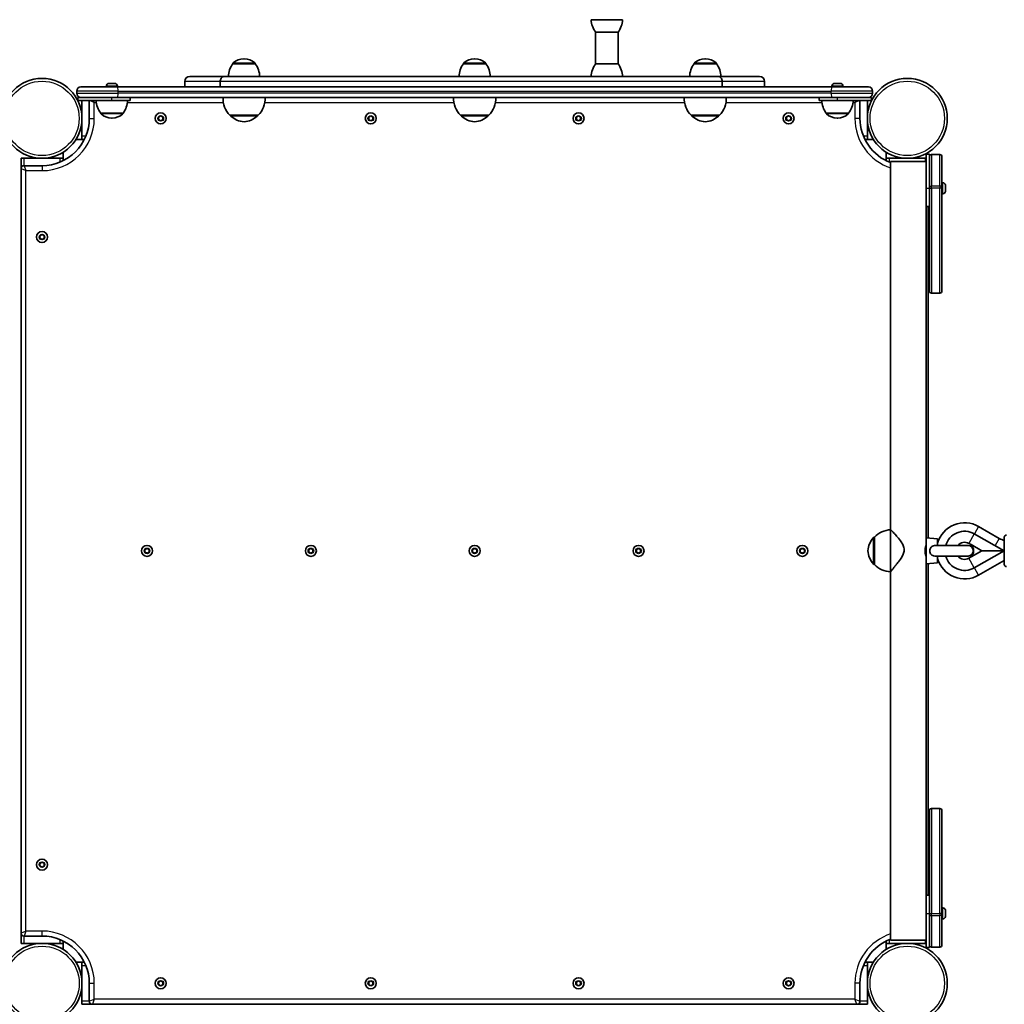
# Model space of a CAD drawing. Units: millimetres. Extents: x -4989 to 5286, y -3926 to 4136.
# Drawn here: x 40 to 978, y 1147 to 2085 of the extents above; entities that cross this region are included whole.
import ezdxf

# ---------------------------------------------------------------- set-up
doc = ezdxf.new("R2010")
doc.units = ezdxf.units.MM
doc.layers.add('Widoczne (ISO)', color=7, linetype='Continuous', lineweight=35)
doc.layers.add('Widoczne wąskie (ISO)', color=7, linetype='Continuous', lineweight=25)

msp = doc.modelspace()

# ---------------------------------------------------------------- linework, layer by layer
at = {"layer": 'Widoczne (ISO)'}
for p, q in [((584.49, 2084.74), (614.49, 2084.74)), ((588.84, 2072.74), (610.14, 2072.74)), ((588.84, 2072.74), (588.84, 2042.74)), ((610.14, 2072.74), (610.14, 2042.74)), ((254.31, 2047.4), (253.74, 2047.4)), ((473.91, 2047.4), (473.34, 2047.4)), ((693.51, 2047.4), (692.94, 2047.4)), ((243.37, 2042.74), (243.37, 2042.81)), ((264.67, 2042.74), (243.37, 2042.74)), ((264.67, 2042.74), (264.67, 2042.81)), ((462.97, 2042.74), (462.97, 2042.81)), ((484.27, 2042.74), (462.97, 2042.74)), ((484.27, 2042.74), (484.27, 2042.81)), ((610.14, 2042.74), (588.84, 2042.74)), ((682.58, 2042.74), (682.58, 2042.81)), ((703.88, 2042.74), (682.58, 2042.74)), ((703.88, 2042.74), (703.88, 2042.81)), ((197.62, 2020.74), (197.62, 2025.99)), ((202.37, 2030.74), (235.5, 2030.74)), ((231.33, 2020.74), (231.33, 2025.99)), ((231.41, 2025.99), (231.41, 2020.74)), ((235.5, 2030.74), (235.58, 2030.74)), ((235.58, 2030.74), (705.19, 2030.74)), ((705.19, 2030.74), (705.26, 2030.74)), ((705.26, 2030.74), (744.87, 2030.74)), ((709.24, 2020.74), (709.24, 2025.99)), ((709.32, 2025.99), (709.32, 2020.74)), ((749.62, 2020.74), (749.62, 2025.99)), ((94.72, 2014.74), (94.72, 2016.74)), ((98.72, 2020.74), (133.03, 2020.74)), ((122.97, 2021.48), (122.97, 2020.74)), ((125.53, 2024.04), (125.78, 2024.04)), ((125.78, 2024.04), (126.03, 2024.04)), ((126.03, 2024.04), (127.97, 2024.04)), ((128.48, 2024.04), (130.42, 2024.04)), ((130.42, 2024.04), (130.67, 2024.04)), ((130.67, 2024.04), (130.91, 2024.04)), ((814.22, 2020.74), (133.03, 2020.74)), ((133.47, 2021.48), (133.47, 2020.74)), ((813.77, 2021.48), (813.77, 2020.74)), ((814.22, 2020.74), (848.52, 2020.74)), ((816.33, 2024.04), (816.58, 2024.04)), ((816.58, 2024.04), (816.83, 2024.04)), ((816.83, 2024.04), (818.77, 2024.04)), ((819.28, 2024.04), (821.22, 2024.04)), ((821.22, 2024.04), (821.47, 2024.04)), ((821.47, 2024.04), (821.71, 2024.04)), ((824.27, 2021.48), (824.27, 2020.74)), ((852.52, 2014.74), (852.52, 2016.74)), ((98.72, 2010.74), (95.72, 2010.74)), ((95.72, 2007.74), (95.72, 2010.74)), ((128.22, 2007.74), (95.72, 2007.74)), ((133.03, 2010.74), (98.72, 2010.74)), ((99.72, 1973.74), (99.72, 2007.74)), ((106.72, 2007.74), (106.72, 1990.74)), ((128.22, 2007.74), (145.72, 2007.74)), ((133.03, 2010.74), (814.22, 2010.74)), ((145.72, 2007.74), (145.72, 2010.74)), ((801.52, 2007.74), (801.52, 2010.74)), ((801.52, 2007.74), (819.02, 2007.74)), ((848.52, 2010.74), (814.22, 2010.74)), ((851.52, 2007.74), (819.02, 2007.74)), ((840.52, 1990.74), (840.52, 2007.74)), ((847.52, 2007.74), (847.52, 1990.87)), ((851.52, 2010.74), (848.52, 2010.74)), ((851.52, 2007.74), (851.52, 2010.74)), ((117.57, 1995.74), (138.87, 1995.74)), ((117.57, 1995.74), (117.57, 1995.68)), ((127.94, 1991.09), (128.51, 1991.09)), ((138.87, 1995.74), (138.87, 1995.68)), ((172.72, 1991.9), (174.72, 1993.05)), ((172.72, 1989.59), (172.72, 1991.9)), ((174.72, 1988.43), (172.72, 1989.59)), ((174.72, 1993.05), (176.72, 1991.9)), ((176.72, 1989.59), (174.72, 1988.43)), ((176.72, 1991.9), (176.72, 1989.59)), ((240.52, 1993.74), (267.52, 1993.74)), ((241.02, 1993.74), (241.02, 1993.69)), ((267.02, 1993.74), (267.02, 1993.69)), ((372.72, 1991.9), (374.72, 1993.05)), ((372.72, 1989.59), (372.72, 1991.9)), ((374.72, 1988.43), (372.72, 1989.59)), ((374.72, 1993.05), (376.72, 1991.9)), ((376.72, 1989.59), (374.72, 1988.43)), ((376.72, 1991.9), (376.72, 1989.59)), ((460.12, 1993.74), (487.12, 1993.74)), ((460.62, 1993.74), (460.62, 1993.69)), ((486.62, 1993.74), (486.62, 1993.69)), ((570.52, 1991.9), (572.52, 1993.05)), ((570.52, 1989.59), (570.52, 1991.9)), ((572.52, 1988.43), (570.52, 1989.59)), ((572.52, 1993.05), (574.52, 1991.9)), ((574.52, 1989.59), (572.52, 1988.43)), ((574.52, 1991.9), (574.52, 1989.59)), ((679.73, 1993.74), (706.73, 1993.74)), ((680.23, 1993.74), (680.23, 1993.69)), ((706.23, 1993.74), (706.23, 1993.69)), ((770.52, 1991.9), (772.52, 1993.05)), ((770.52, 1989.59), (770.52, 1991.9)), ((772.52, 1988.43), (770.52, 1989.59)), ((772.52, 1993.05), (774.52, 1991.9)), ((774.52, 1989.59), (772.52, 1988.43)), ((774.52, 1991.9), (774.52, 1989.59)), ((808.37, 1995.74), (829.67, 1995.74)), ((808.37, 1995.74), (808.37, 1995.68)), ((818.74, 1991.09), (819.31, 1991.09)), ((829.67, 1995.74), (829.67, 1995.68)), ((847.52, 1990.61), (847.52, 1973.74)), ((94.04, 1970.74), (102.04, 1970.74)), ((99.72, 1970.74), (99.72, 1973.74)), ((845.21, 1970.74), (853.2, 1970.74)), ((847.52, 1973.74), (847.52, 1970.74)), ((41.67, 1952.69), (44.67, 1952.69)), ((41.67, 1952.69), (41.67, 1942.69)), ((44.67, 1952.69), (61.54, 1952.69)), ((61.81, 1952.69), (78.67, 1952.69)), ((78.67, 1952.69), (81.67, 1952.69)), ((81.67, 1950.38), (81.67, 1958.37)), ((865.57, 1958.37), (865.57, 1950.38)), ((865.57, 1952.69), (868.57, 1952.69)), ((868.57, 1952.69), (902.57, 1952.69)), ((902.57, 1952.69), (903.57, 1952.69)), ((903.57, 1956.72), (906.57, 1956.72)), ((903.57, 1956.72), (903.57, 1924.22)), ((906.57, 1954.21), (906.57, 1956.72)), ((906.57, 1926.21), (906.57, 1954.21)), ((916.57, 1956.21), (908.57, 1956.21)), ((918.57, 1954.21), (918.57, 1926.21)), ((41.67, 1942.69), (41.67, 1214.89)), ((61.67, 1945.69), (44.67, 1945.69)), ((903.42, 1949.72), (869.72, 1949.72)), ((869.72, 1598.82), (869.72, 1949.72)), ((903.42, 1591.32), (903.42, 1949.72)), ((903.57, 1927.21), (903.42, 1927.21)), ((903.57, 1906.72), (903.57, 1924.22)), ((906.57, 1926.21), (906.57, 1924.31)), ((906.57, 1826.31), (906.57, 1924.31)), ((919.31, 1929.46), (918.57, 1929.46)), ((918.57, 1924.31), (918.57, 1926.21)), ((918.57, 1924.31), (918.57, 1826.31)), ((921.87, 1926.89), (921.87, 1925.77)), ((921.87, 1925.33), (921.87, 1923.09)), ((903.57, 1921.21), (903.42, 1921.21)), ((919.31, 1918.96), (918.57, 1918.96)), ((921.87, 1922.65), (921.87, 1921.53)), ((903.57, 1906.72), (906.57, 1906.72)), ((905.57, 1591.12), (905.57, 1906.72)), ((59.67, 1878.85), (61.67, 1880)), ((59.67, 1876.54), (59.67, 1878.85)), ((61.67, 1875.38), (59.67, 1876.54)), ((61.67, 1880), (63.67, 1878.85)), ((63.67, 1876.54), (61.67, 1875.38)), ((63.67, 1878.85), (63.67, 1876.54)), ((916.57, 1824.31), (908.57, 1824.31)), ((869.72, 1598.82), (869.72, 1558.84)), ((949.35, 1595.03), (977.93, 1578.82)), ((953.5, 1601.99), (973.18, 1590.66)), ((854.22, 1591.82), (854.17, 1591.82)), ((854.22, 1591.82), (854.22, 1565.82)), ((903.42, 1566.32), (903.42, 1591.32)), ((914.42, 1590.32), (903.42, 1591.32)), ((914.42, 1583.82), (914.42, 1590.32)), ((944.17, 1585.9), (946.32, 1584.68)), ((977.93, 1565.81), (977.93, 1591.81)), ((159.67, 1579.95), (161.67, 1581.1)), ((159.67, 1577.64), (159.67, 1579.95)), ((161.67, 1576.48), (159.67, 1577.64)), ((161.67, 1581.1), (163.67, 1579.95)), ((163.67, 1577.64), (161.67, 1576.48)), ((163.67, 1579.95), (163.67, 1577.64)), ((315.67, 1579.95), (317.67, 1581.1)), ((315.67, 1577.64), (315.67, 1579.95)), ((317.67, 1576.48), (315.67, 1577.64)), ((317.67, 1581.1), (319.67, 1579.95)), ((319.67, 1577.64), (317.67, 1576.48)), ((319.67, 1579.95), (319.67, 1577.64)), ((471.62, 1579.95), (473.62, 1581.1)), ((471.62, 1577.64), (471.62, 1579.95)), ((473.62, 1576.48), (471.62, 1577.64)), ((473.62, 1581.1), (475.62, 1579.95)), ((475.62, 1577.64), (473.62, 1576.48)), ((475.62, 1579.95), (475.62, 1577.64)), ((627.67, 1579.95), (629.67, 1581.1)), ((627.67, 1577.64), (627.67, 1579.95)), ((629.67, 1576.48), (627.67, 1577.64)), ((629.67, 1581.1), (631.67, 1579.95)), ((631.67, 1577.64), (629.67, 1576.48)), ((631.67, 1579.95), (631.67, 1577.64)), ((783.67, 1579.95), (785.67, 1581.1)), ((783.67, 1577.64), (783.67, 1579.95)), ((785.67, 1576.48), (783.67, 1577.64)), ((785.67, 1581.1), (787.67, 1579.95)), ((787.67, 1577.64), (785.67, 1576.48)), ((787.67, 1579.95), (787.67, 1577.64)), ((903.27, 1583.82), (903.42, 1583.82)), ((943.42, 1583.82), (912, 1583.82)), ((946.29, 1584.71), (956.67, 1578.82)), ((956.67, 1578.82), (946.29, 1572.93)), ((977.93, 1578.82), (949.35, 1562.61)), ((956.67, 1578.82), (977.93, 1578.82)), ((977.81, 1579.55), (977.93, 1579.34)), ((903.27, 1573.82), (903.42, 1573.82)), ((914.42, 1567.32), (903.42, 1566.32)), ((903.42, 1207.92), (903.42, 1566.32)), ((905.57, 1250.92), (905.57, 1566.52)), ((912, 1573.82), (943.42, 1573.82)), ((914.42, 1567.32), (914.42, 1573.82)), ((946.32, 1572.96), (944.17, 1571.74)), ((977.93, 1569.74), (953.52, 1555.66)), ((854.22, 1565.82), (854.17, 1565.82)), ((869.72, 1558.84), (869.72, 1558.82)), ((869.72, 1207.92), (869.72, 1558.82)), ((908.57, 1333.33), (916.57, 1333.33)), ((906.57, 1233.33), (906.57, 1331.33)), ((918.57, 1331.33), (918.57, 1233.33)), ((59.67, 1281.05), (61.67, 1282.2)), ((59.67, 1278.74), (59.67, 1281.05)), ((61.67, 1277.58), (59.67, 1278.74)), ((61.67, 1282.2), (63.67, 1281.05)), ((63.67, 1278.74), (61.67, 1277.58)), ((63.67, 1281.05), (63.67, 1278.74)), ((903.57, 1250.92), (906.57, 1250.92)), ((903.57, 1233.42), (903.57, 1250.92)), ((919.31, 1238.68), (918.57, 1238.68)), ((903.57, 1236.43), (903.42, 1236.43)), ((903.57, 1230.43), (903.42, 1230.43)), ((903.57, 1233.42), (903.57, 1200.92)), ((906.57, 1233.33), (906.57, 1231.43)), ((906.57, 1203.43), (906.57, 1231.43)), ((918.57, 1231.43), (918.57, 1233.33)), ((918.57, 1231.43), (918.57, 1203.43)), ((921.87, 1236.11), (921.87, 1234.99)), ((921.87, 1234.55), (921.87, 1232.31)), ((921.87, 1231.87), (921.87, 1230.75)), ((919.31, 1228.18), (918.57, 1228.18)), ((41.67, 1214.89), (41.67, 1204.89)), ((44.67, 1211.89), (61.67, 1211.89)), ((44.67, 1204.89), (41.67, 1204.89)), ((78.67, 1204.89), (44.67, 1204.89)), ((81.67, 1204.89), (78.67, 1204.89)), ((81.67, 1199.21), (81.67, 1207.21)), ((865.57, 1207.21), (865.57, 1199.21)), ((868.57, 1204.89), (865.57, 1204.89)), ((885.44, 1204.89), (868.57, 1204.89)), ((869.72, 1207.92), (903.42, 1207.92)), ((902.57, 1204.89), (885.71, 1204.89)), ((903.57, 1204.89), (902.57, 1204.89)), ((903.57, 1200.92), (906.57, 1200.92)), ((906.57, 1200.92), (906.57, 1203.43)), ((908.57, 1201.43), (916.57, 1201.43)), ((102.04, 1186.84), (94.04, 1186.84)), ((99.72, 1183.84), (99.72, 1186.84)), ((99.72, 1166.97), (99.72, 1183.84)), ((853.2, 1186.84), (845.21, 1186.84)), ((847.52, 1186.84), (847.52, 1183.84)), ((847.52, 1183.84), (847.52, 1149.84)), ((99.72, 1149.84), (99.72, 1166.71)), ((106.72, 1166.84), (106.72, 1149.84)), ((172.72, 1168), (174.72, 1169.15)), ((172.72, 1165.69), (172.72, 1168)), ((174.72, 1164.53), (172.72, 1165.69)), ((174.72, 1169.15), (176.72, 1168)), ((176.72, 1165.69), (174.72, 1164.53)), ((176.72, 1168), (176.72, 1165.69)), ((372.73, 1168), (374.73, 1169.15)), ((372.73, 1165.69), (372.73, 1168)), ((374.73, 1164.53), (372.73, 1165.69)), ((374.73, 1169.15), (376.73, 1168)), ((376.73, 1165.69), (374.73, 1164.53)), ((376.73, 1168), (376.73, 1165.69)), ((570.53, 1168), (572.53, 1169.15)), ((570.53, 1165.69), (570.53, 1168)), ((572.53, 1164.53), (570.53, 1165.69)), ((572.53, 1169.15), (574.53, 1168)), ((574.53, 1165.69), (572.53, 1164.53)), ((574.53, 1168), (574.53, 1165.69)), ((770.52, 1168), (772.52, 1169.15)), ((770.52, 1165.69), (770.52, 1168)), ((772.52, 1164.53), (770.52, 1165.69)), ((772.52, 1169.15), (774.52, 1168)), ((774.52, 1165.69), (772.52, 1164.53)), ((774.52, 1168), (774.52, 1165.69)), ((840.52, 1149.84), (840.52, 1166.84)), ((99.72, 1146.84), (99.72, 1149.84)), ((99.72, 1146.84), (109.72, 1146.84)), ((109.72, 1146.84), (837.52, 1146.84)), ((837.52, 1146.84), (847.52, 1146.84)), ((847.52, 1149.84), (847.52, 1146.84))]:
    msp.add_line(p, q, dxfattribs=at)
for centre, radius in [((61.67, 1990.74), 38.05), ((885.57, 1990.74), 38.05), ((174.72, 1990.74), 5.25), ((374.72, 1990.74), 5.25), ((572.52, 1990.74), 5.25), ((772.52, 1990.74), 5.25), ((61.67, 1877.69), 5.25), ((161.67, 1578.79), 5.25), ((317.67, 1578.79), 5.25), ((473.62, 1578.79), 5.25), ((629.67, 1578.79), 5.25), ((785.67, 1578.79), 5.25), ((61.67, 1279.89), 5.25), ((61.68, 1166.84), 38.05), ((885.57, 1166.84), 38.05), ((174.72, 1166.84), 5.25), ((374.73, 1166.84), 5.25), ((572.53, 1166.84), 5.25), ((772.52, 1166.84), 5.25)]:
    msp.add_circle(centre, radius, dxfattribs=at)
for centre, radius, start, end in [((606.46, 2085.92), 22, 183.06203, 216.78913), ((592.52, 2085.92), 22, 323.21087, 356.93797), ((253.74, 2032.4), 15, 90, 131.95918), ((254.31, 2032.4), 15, 48.04082, 90), ((473.34, 2032.4), 15, 90, 131.95918), ((473.91, 2032.4), 15, 48.04082, 90), ((692.94, 2032.4), 15, 90, 131.95918), ((693.51, 2032.4), 15, 48.04082, 90), ((260.99, 2029.57), 22, 143.21087, 176.93797), ((244.37, 2042.81), 1, 131.95918, 180), ((263.67, 2042.81), 1, 0, 48.04082), ((247.06, 2029.57), 22, 3.06203, 36.78913), ((480.59, 2029.57), 22, 143.21087, 176.93797), ((463.97, 2042.81), 1, 131.95918, 180), ((483.27, 2042.81), 1, 0, 48.04082), ((466.66, 2029.57), 22, 3.06203, 36.78913), ((606.46, 2029.57), 22, 143.21087, 176.93797), ((592.52, 2029.57), 22, 3.06203, 36.78913), ((700.19, 2029.57), 22, 143.21087, 176.93797), ((683.58, 2042.81), 1, 131.95918, 180), ((702.88, 2042.81), 1, 0, 48.04082), ((686.26, 2029.57), 22, 3.06203, 36.78913), ((202.37, 2025.99), 4.75, 90, 180), ((744.87, 2025.99), 4.75, 0, 90), ((98.72, 2016.74), 4, 90, 180), ((125.53, 2021.48), 2.56, 90, 180), ((130.91, 2021.48), 2.56, 0, 90), ((816.33, 2021.48), 2.56, 90, 180), ((821.71, 2021.48), 2.56, 0, 90), ((848.52, 2016.74), 4, 0, 90), ((98.72, 2014.74), 4, 180, 270), ((135.19, 2008.92), 22, 183.06203, 216.78913), ((121.26, 2008.92), 22, 323.21087, 356.93797), ((255.98, 2009.4), 22, 176.49064, 225.35837), ((252.07, 2009.4), 22, 314.64163, 3.50936), ((475.58, 2009.4), 22, 176.49064, 225.35837), ((471.67, 2009.4), 22, 314.64163, 3.50936), ((695.18, 2009.4), 22, 176.49064, 225.35837), ((691.27, 2009.4), 22, 314.64163, 3.50936), ((825.99, 2008.92), 22, 183.06203, 216.78913), ((812.06, 2008.92), 22, 323.21087, 356.93797), ((848.52, 2014.74), 4, 270, 0), ((61.67, 1990.74), 45.05, 270, 0), ((118.57, 1995.68), 1, 180, 228.04082), ((127.94, 2006.09), 15, 228.04082, 270), ((128.51, 2006.09), 15, 270, 311.95918), ((137.87, 1995.68), 1, 311.95918, 0), ((242.02, 1993.69), 1, 180, 228.25686), ((256.01, 2009.35), 22, 228.25686, 264.83211), ((252.04, 2009.35), 22, 275.16789, 311.74314), ((266.02, 1993.69), 1, 311.74314, 0), ((461.62, 1993.69), 1, 180, 228.25686), ((475.61, 2009.35), 22, 228.25686, 264.83211), ((471.64, 2009.35), 22, 275.16789, 311.74314), ((485.62, 1993.69), 1, 311.74314, 0), ((681.23, 1993.69), 1, 180, 228.25686), ((695.21, 2009.35), 22, 228.25686, 264.83211), ((691.24, 2009.35), 22, 275.16789, 311.74314), ((705.23, 1993.69), 1, 311.74314, 0), ((809.37, 1995.68), 1, 180, 228.04082), ((818.74, 2006.09), 15, 228.04082, 270), ((819.31, 2006.09), 15, 270, 311.95918), ((828.67, 1995.68), 1, 311.95918, 0), ((885.57, 1990.74), 45.05, 180, 249.4004), ((908.57, 1954.21), 2, 90, 180), ((916.57, 1954.21), 2, 0, 90), ((44.67, 1942.69), 3, 90, 180), ((902.57, 1942.69), 3, 70.53224, 73.54415), ((919.31, 1926.9), 2.56, 6.95523, 90), ((919.31, 1921.52), 2.56, 270, 353.04477), ((908.57, 1826.31), 2, 180, 270), ((916.57, 1826.31), 2, 270, 0), ((940.16, 1578.82), 26.74, 60.0674, 164.28029), ((870.33, 1576.83), 22, 91.56575, 137.04335), ((940.16, 1578.82), 18.63, 60.44009, 164.43575), ((869.84, 1576.84), 22, 138.25686, 174.83211), ((854.17, 1590.82), 1, 90, 138.25686), ((940.16, 1578.82), 8.13, 60.44009, 142.07263), ((987.59, 1615.69), 28.88, 240.0674, 250.4612), ((979.93, 1591.81), 2, 90, 180), ((869.84, 1580.8), 22, 185.16789, 221.74314), ((943.42, 1578.82), 5, 270, 90), ((940.16, 1578.82), 8.5, 316.14292, 43.85708), ((940.16, 1578.82), 26.74, 195.71971, 299.9781), ((940.16, 1578.82), 18.63, 195.56425, 299.55991), ((940.16, 1578.82), 8.13, 217.92737, 299.55991), ((854.17, 1566.82), 1, 221.74314, 270), ((870.33, 1580.81), 22, 222.95665, 268.43425), ((979.93, 1565.81), 2, 180, 270), ((908.57, 1331.33), 2, 90, 180), ((916.57, 1331.33), 2, 0, 90), ((919.31, 1236.12), 2.56, 6.95523, 90), ((919.31, 1230.74), 2.56, 270, 353.04477), ((44.67, 1214.89), 3, 180, 270), ((61.67, 1166.84), 45.05, 0, 90), ((902.57, 1214.89), 3, 286.45585, 289.46776), ((885.57, 1166.84), 45.05, 110.5996, 180), ((908.57, 1203.43), 2, 180, 270), ((916.57, 1203.43), 2, 270, 0), ((109.72, 1149.84), 3, 180, 270), ((837.52, 1149.84), 3, 270, 0)]:
    msp.add_arc(centre, radius, start, end, dxfattribs=at)
for points, knots in [([(231.33, 2025.99), (231.33, 2026.29), (231.36, 2026.61), (231.47, 2027.23), (231.55, 2027.54), (231.75, 2028.08), (231.88, 2028.37), (232.19, 2028.9), (232.37, 2029.15), (232.74, 2029.56), (232.95, 2029.77), (233.42, 2030.12), (233.67, 2030.27), (234.15, 2030.49), (234.42, 2030.59), (234.97, 2030.71), (235.25, 2030.74), (235.5, 2030.74)], [0, 0, 0, 0, 0.0879322, 0.0879322, 0.1758643, 0.1758643, 0.2637965, 0.2637965, 0.3517286, 0.3517286, 0.4396608, 0.4396608, 0.5275929, 0.5275929, 0.6155251, 0.6155251, 0.7034572, 0.7034572, 0.7034572, 0.7034572]), ([(235.58, 2030.74), (235.32, 2030.74), (235.04, 2030.71), (234.49, 2030.59), (234.22, 2030.49), (233.74, 2030.27), (233.49, 2030.12), (233.03, 2029.77), (232.81, 2029.56), (232.45, 2029.15), (232.27, 2028.9), (231.95, 2028.37), (231.82, 2028.08), (231.63, 2027.54), (231.54, 2027.23), (231.43, 2026.61), (231.41, 2026.29), (231.41, 2025.99)], [-0.7034572, -0.7034572, -0.7034572, -0.7034572, -0.6155251, -0.6155251, -0.5275929, -0.5275929, -0.4396608, -0.4396608, -0.3517286, -0.3517286, -0.2637965, -0.2637965, -0.1758643, -0.1758643, -0.0879322, -0.0879322, 0, 0, 0, 0]), ([(709.24, 2025.99), (709.24, 2026.29), (709.22, 2026.61), (709.11, 2027.23), (709.03, 2027.54), (708.84, 2028.08), (708.71, 2028.37), (708.41, 2028.9), (708.23, 2029.15), (707.88, 2029.56), (707.67, 2029.77), (707.21, 2030.12), (706.97, 2030.27), (706.51, 2030.49), (706.24, 2030.59), (705.71, 2030.71), (705.44, 2030.74), (705.19, 2030.74)], [0, 0, 0, 0, 0.0879322, 0.0879322, 0.1758643, 0.1758643, 0.2637965, 0.2637965, 0.3517286, 0.3517286, 0.4396608, 0.4396608, 0.5275929, 0.5275929, 0.6155251, 0.6155251, 0.7034572, 0.7034572, 0.7034572, 0.7034572]), ([(705.26, 2030.74), (705.51, 2030.74), (705.79, 2030.71), (706.32, 2030.59), (706.58, 2030.49), (707.05, 2030.27), (707.29, 2030.12), (707.74, 2029.77), (707.95, 2029.56), (708.31, 2029.15), (708.48, 2028.9), (708.79, 2028.37), (708.91, 2028.08), (709.11, 2027.54), (709.19, 2027.23), (709.29, 2026.61), (709.32, 2026.29), (709.32, 2025.99)], [-0.7034572, -0.7034572, -0.7034572, -0.7034572, -0.6155251, -0.6155251, -0.5275929, -0.5275929, -0.4396608, -0.4396608, -0.3517286, -0.3517286, -0.2637965, -0.2637965, -0.1758643, -0.1758643, -0.0879322, -0.0879322, 0, 0, 0, 0]), ([(870.75, 1597.97), (870.88, 1597.83), (871.04, 1597.68), (871.67, 1597.05), (872.24, 1596.46), (873.5, 1595.11), (874.18, 1594.36), (875.62, 1592.73), (876.43, 1591.78), (878.07, 1589.72), (878.91, 1588.62), (880.44, 1586.3), (881.15, 1585.08), (882.21, 1582.52), (882.56, 1581.18), (882.56, 1579.71)], [4.050896, 4.050896, 4.050896, 4.050896, 4.190818, 4.190818, 4.596111, 4.596111, 5.001404, 5.001404, 5.441169, 5.441169, 5.880934, 5.880934, 6.320699, 6.320699, 6.760464, 6.760464, 6.760464, 6.760464]), ([(882.56, 1579.71), (882.56, 1578.25), (882.21, 1576.89), (881.15, 1574.28), (880.44, 1573.03), (878.91, 1570.62), (878.07, 1569.46), (876.43, 1567.28), (875.62, 1566.25), (874.18, 1564.46), (873.5, 1563.63), (872.24, 1562.1), (871.67, 1561.41), (870.73, 1560.24), (870.35, 1559.77), (869.85, 1559.1), (869.72, 1558.9), (869.72, 1558.84)], [6.760464, 6.760464, 6.760464, 6.760464, 7.200229, 7.200229, 7.639993, 7.639993, 8.079758, 8.079758, 8.519523, 8.519523, 8.924816, 8.924816, 9.330109, 9.330109, 9.735402, 9.735402, 10.140696, 10.140696, 10.140696, 10.140696]), ([(903.42, 1573.32), (903.42, 1573.32), (903.38, 1573.46), (903.21, 1574.02), (903.08, 1574.45), (902.85, 1575.42), (902.73, 1576.03), (902.55, 1577.38), (902.5, 1578.12), (902.5, 1579.52), (902.55, 1580.25), (902.73, 1581.61), (902.85, 1582.22), (903.08, 1583.19), (903.21, 1583.62), (903.38, 1584.18), (903.42, 1584.32), (903.42, 1584.32)], [0.835368, 0.835368, 0.835368, 0.835368, 1.044166, 1.044166, 1.252963, 1.252963, 1.46185, 1.46185, 1.670736, 1.670736, 1.879622, 1.879622, 2.088508, 2.088508, 2.297306, 2.297306, 2.506104, 2.506104, 2.506104, 2.506104]), ([(912, 1573.82), (911.91, 1573.82), (911.82, 1573.82), (910.96, 1573.86), (910.32, 1574.02), (909.21, 1574.51), (908.72, 1574.86), (907.9, 1575.74), (907.58, 1576.27), (907.14, 1577.43), (907.02, 1578.07), (906.99, 1579.37), (907.09, 1580.01), (907.5, 1581.22), (907.81, 1581.77), (908.62, 1582.7), (909.1, 1583.06), (910.2, 1583.58), (910.79, 1583.73), (911.6, 1583.81), (911.8, 1583.82), (912, 1583.82)], [0.2456, 0.2456, 0.2456, 0.2456, 0.273396, 0.273396, 0.503025, 0.503025, 0.738943, 0.738943, 0.973232, 0.973232, 1.214354, 1.214354, 1.4572, 1.4572, 1.699075, 1.699075, 1.934476, 1.934476, 2.167437, 2.167437, 2.242357, 2.242357, 2.242357, 2.242357])]:
    msp.add_open_spline(points, degree=3, knots=knots, dxfattribs=at)
for points in [[(125.63, 2024.02), (125.68, 2024.04), (125.73, 2024.04), (125.78, 2024.04)], [(126.03, 2024.04), (125.9, 2024.04), (125.77, 2024.04), (125.63, 2024.02)], [(128.22, 2024.02), (128.14, 2024.04), (128.05, 2024.04), (127.97, 2024.04)], [(128.48, 2024.04), (128.4, 2024.04), (128.31, 2024.04), (128.22, 2024.02)], [(130.82, 2024.02), (130.68, 2024.04), (130.55, 2024.04), (130.42, 2024.04)], [(130.67, 2024.04), (130.72, 2024.04), (130.77, 2024.04), (130.82, 2024.02)], [(816.83, 2024.04), (816.7, 2024.04), (816.57, 2024.04), (816.43, 2024.02)], [(816.43, 2024.02), (816.48, 2024.04), (816.53, 2024.04), (816.58, 2024.04)], [(819.02, 2024.02), (818.94, 2024.04), (818.85, 2024.04), (818.77, 2024.04)], [(819.28, 2024.04), (819.2, 2024.04), (819.11, 2024.04), (819.02, 2024.02)], [(821.62, 2024.02), (821.48, 2024.04), (821.35, 2024.04), (821.22, 2024.04)], [(821.47, 2024.04), (821.52, 2024.04), (821.57, 2024.04), (821.62, 2024.02)], [(921.87, 1926.89), (921.87, 1926.99), (921.87, 1927.1), (921.86, 1927.21)], [(921.86, 1925.71), (921.87, 1925.73), (921.87, 1925.75), (921.87, 1925.77)], [(921.87, 1925.33), (921.87, 1925.45), (921.87, 1925.58), (921.86, 1925.71)], [(921.86, 1922.71), (921.87, 1922.84), (921.87, 1922.97), (921.87, 1923.09)], [(921.87, 1922.65), (921.87, 1922.67), (921.87, 1922.69), (921.86, 1922.71)], [(921.86, 1921.21), (921.87, 1921.32), (921.87, 1921.43), (921.87, 1921.53)], [(976.86, 1579.43), (977.17, 1579.47), (977.49, 1579.51), (977.81, 1579.55)], [(869.72, 1558.84), (869.72, 1558.83), (869.73, 1558.83), (869.73, 1558.82)], [(921.87, 1236.11), (921.87, 1236.21), (921.87, 1236.32), (921.86, 1236.43)], [(921.86, 1234.93), (921.87, 1234.95), (921.87, 1234.97), (921.87, 1234.99)], [(921.87, 1234.55), (921.87, 1234.67), (921.87, 1234.8), (921.86, 1234.93)], [(921.86, 1231.93), (921.87, 1232.06), (921.87, 1232.19), (921.87, 1232.31)], [(921.87, 1231.87), (921.87, 1231.89), (921.87, 1231.91), (921.86, 1231.93)], [(921.86, 1230.43), (921.87, 1230.54), (921.87, 1230.65), (921.87, 1230.75)]]:
    msp.add_open_spline(points, degree=3, dxfattribs=at)
at = {"layer": 'Widoczne wąskie (ISO)'}
for p, q in [((264.67, 2042.81), (243.37, 2042.81)), ((243.71, 2043.55), (264.34, 2043.55)), ((484.27, 2042.81), (462.97, 2042.81)), ((463.31, 2043.55), (483.94, 2043.55)), ((703.88, 2042.81), (682.58, 2042.81)), ((682.91, 2043.55), (703.54, 2043.55)), ((231.33, 2025.99), (197.62, 2025.99)), ((709.24, 2025.99), (231.41, 2025.99)), ((749.62, 2025.99), (709.32, 2025.99)), ((134.31, 2016.74), (94.72, 2016.74)), ((133.47, 2021.48), (122.97, 2021.48)), ((134.31, 2016.74), (812.94, 2016.74)), ((134.31, 2014.74), (134.31, 2016.74)), ((852.52, 2016.74), (812.94, 2016.74)), ((812.94, 2014.74), (812.94, 2016.74)), ((824.27, 2021.48), (813.77, 2021.48)), ((94.72, 2014.74), (134.31, 2014.74)), ((111.47, 2005.99), (106.73, 2007.74)), ((110.83, 2007.74), (111.47, 2005.99)), ((128.22, 2007.74), (128.22, 2010.74)), ((812.94, 2014.74), (134.31, 2014.74)), ((812.94, 2014.74), (852.52, 2014.74)), ((819.02, 2007.74), (819.02, 2010.74)), ((835.77, 2005.99), (836.42, 2007.74)), ((840.52, 2007.74), (835.77, 2005.99)), ((111.47, 1990.74), (111.47, 2005.99)), ((111.47, 2005.99), (113.39, 2005.99)), ((143.06, 2005.99), (234.25, 2005.99)), ((273.8, 2005.99), (453.85, 2005.99)), ((493.4, 2005.99), (673.45, 2005.99)), ((713, 2005.99), (804.19, 2005.99)), ((833.86, 2005.99), (835.77, 2005.99)), ((835.77, 2005.99), (835.77, 1990.74)), ((106.72, 1990.74), (111.47, 1990.74)), ((117.57, 1995.68), (138.87, 1995.68)), ((138.54, 1994.94), (117.91, 1994.94)), ((241.02, 1993.69), (267.02, 1993.69)), ((266.69, 1992.94), (241.36, 1992.94)), ((460.62, 1993.69), (486.62, 1993.69)), ((486.29, 1992.94), (460.96, 1992.94)), ((680.23, 1993.69), (706.23, 1993.69)), ((705.89, 1992.94), (680.56, 1992.94)), ((808.37, 1995.68), (829.67, 1995.68)), ((829.34, 1994.94), (808.71, 1994.94)), ((840.52, 1990.74), (835.77, 1990.74)), ((103.39, 1973.74), (99.72, 1973.74)), ((847.52, 1973.74), (843.86, 1973.74)), ((44.67, 1945.69), (44.67, 1952.69)), ((78.67, 1952.69), (78.67, 1949.02)), ((868.57, 1949.02), (868.57, 1952.69)), ((902.57, 1952.69), (902.57, 1949.72)), ((908.57, 1956.21), (908.57, 1926.21)), ((916.57, 1926.21), (916.57, 1956.21)), ((46.42, 1940.94), (41.67, 1942.69)), ((44.67, 1945.69), (46.42, 1940.94)), ((61.67, 1945.69), (61.67, 1940.94)), ((903.57, 1941.96), (903.42, 1941.9)), ((46.42, 1216.64), (46.42, 1940.94)), ((46.42, 1940.94), (61.67, 1940.94)), ((903.57, 1924.22), (906.57, 1924.22)), ((906.57, 1926.21), (908.57, 1926.21)), ((906.57, 1924.31), (908.57, 1924.31)), ((908.57, 1924.31), (908.57, 1926.21)), ((916.57, 1926.21), (908.57, 1926.21)), ((908.57, 1924.31), (908.57, 1824.31)), ((916.57, 1924.31), (908.57, 1924.31)), ((918.57, 1926.21), (916.57, 1926.21)), ((916.57, 1926.21), (916.57, 1924.31)), ((918.57, 1924.31), (916.57, 1924.31)), ((916.57, 1824.31), (916.57, 1924.31)), ((919.31, 1918.96), (919.31, 1929.46)), ((949.35, 1595.03), (944.17, 1585.9)), ((953.5, 1601.99), (949.46, 1594.97)), ((853.42, 1566.15), (853.42, 1591.49)), ((854.17, 1591.82), (854.17, 1565.82)), ((973.18, 1590.66), (969.21, 1583.77)), ((949.35, 1562.61), (944.17, 1571.74)), ((953.52, 1555.66), (949.47, 1562.68)), ((908.57, 1333.33), (908.57, 1233.33)), ((916.57, 1233.33), (916.57, 1333.33)), ((919.31, 1228.18), (919.31, 1238.68)), ((903.57, 1233.42), (906.57, 1233.42)), ((906.57, 1233.33), (908.57, 1233.33)), ((906.57, 1231.43), (908.57, 1231.43)), ((908.57, 1231.43), (908.57, 1233.33)), ((908.57, 1233.33), (916.57, 1233.33)), ((908.57, 1231.43), (908.57, 1201.43)), ((908.57, 1231.43), (916.57, 1231.43)), ((916.57, 1233.33), (916.57, 1231.43)), ((918.57, 1233.33), (916.57, 1233.33)), ((916.57, 1201.43), (916.57, 1231.43)), ((918.57, 1231.43), (916.57, 1231.43)), ((41.67, 1214.89), (46.42, 1216.64)), ((46.42, 1216.64), (44.67, 1211.89)), ((44.67, 1204.89), (44.67, 1211.89)), ((61.67, 1216.64), (46.42, 1216.64)), ((61.67, 1211.89), (61.67, 1216.64)), ((903.42, 1215.69), (903.57, 1215.63)), ((78.67, 1208.56), (78.67, 1204.89)), ((868.57, 1204.89), (868.57, 1208.56)), ((902.57, 1207.92), (902.57, 1204.89)), ((99.72, 1183.84), (103.39, 1183.84)), ((843.86, 1183.84), (847.52, 1183.84)), ((106.72, 1166.84), (111.47, 1166.84)), ((111.47, 1151.59), (111.47, 1166.84)), ((840.52, 1166.84), (835.77, 1166.84)), ((835.77, 1166.84), (835.77, 1151.59)), ((106.72, 1149.84), (99.72, 1149.84)), ((106.72, 1149.84), (111.47, 1151.59)), ((111.47, 1151.59), (109.72, 1146.84)), ((835.77, 1151.59), (111.47, 1151.59)), ((835.77, 1151.59), (840.52, 1149.84)), ((837.52, 1146.84), (835.77, 1151.59)), ((847.52, 1149.84), (840.52, 1149.84))]:
    msp.add_line(p, q, dxfattribs=at)
for centre, radius in [((61.67, 1990.74), 35.4), ((885.57, 1990.74), 35.4), ((174.72, 1990.74), 2.69), ((374.72, 1990.74), 2.69), ((572.52, 1990.74), 2.69), ((772.52, 1990.74), 2.69), ((61.67, 1877.69), 2.69), ((161.67, 1578.79), 2.69), ((317.67, 1578.79), 2.69), ((473.62, 1578.79), 2.69), ((629.67, 1578.79), 2.69), ((785.67, 1578.79), 2.69), ((61.67, 1279.89), 2.69), ((61.68, 1166.84), 35.4), ((885.57, 1166.84), 35.4), ((174.72, 1166.84), 2.69), ((374.73, 1166.84), 2.69), ((572.53, 1166.84), 2.69), ((772.52, 1166.84), 2.69)]:
    msp.add_circle(centre, radius, dxfattribs=at)
for centre, start, end in [((61.67, 1990.74), 270, 0), ((885.57, 1990.74), 180, 251.44127), ((61.67, 1166.84), 0, 90), ((885.57, 1166.84), 108.55873, 180)]:
    msp.add_arc(centre, 49.8, start, end, dxfattribs=at)
for centre, major_axis, start_param, end_param in [((133.03, 2016.74), (0, 4), 4.712389, 6.283185), ((814.22, 2016.74), (0, 4), 0, 1.570796), ((133.03, 2014.74), (0, -4), 0, 1.570796), ((814.22, 2014.74), (0, -4), 4.712389, 6.283185)]:
    msp.add_ellipse(centre, major_axis=major_axis, ratio=0.319496, start_param=start_param, end_param=end_param, dxfattribs=at)
msp.add_open_spline([(870.75, 1597.97), (870.46, 1598.2), (870.24, 1598.39), (869.84, 1598.72), (869.72, 1598.82), (869.72, 1598.82)], degree=3, knots=[2.1764304, 2.1764304, 2.1764304, 2.1764304, 2.4220593, 2.4220593, 2.7592403, 2.7592403, 2.7592403, 2.7592403], dxfattribs=at)
msp.add_open_spline([(870.75, 1597.97), (870.46, 1598.2), (870.24, 1598.39), (869.84, 1598.72), (869.72, 1598.82), (869.72, 1598.82)], degree=3, knots=[2.1764304, 2.1764304, 2.1764304, 2.1764304, 2.4220593, 2.4220593, 2.7592403, 2.7592403, 2.7592403, 2.7592403], dxfattribs=at)
for points in [[(869.72, 1558.82), (869.72, 1558.82), (869.73, 1558.82), (869.73, 1558.82)], [(869.73, 1558.82), (869.73, 1558.84), (869.73, 1558.85), (869.73, 1558.87)]]:
    msp.add_open_spline(points, degree=3, dxfattribs=at)

doc.saveas('drawing.dxf')
